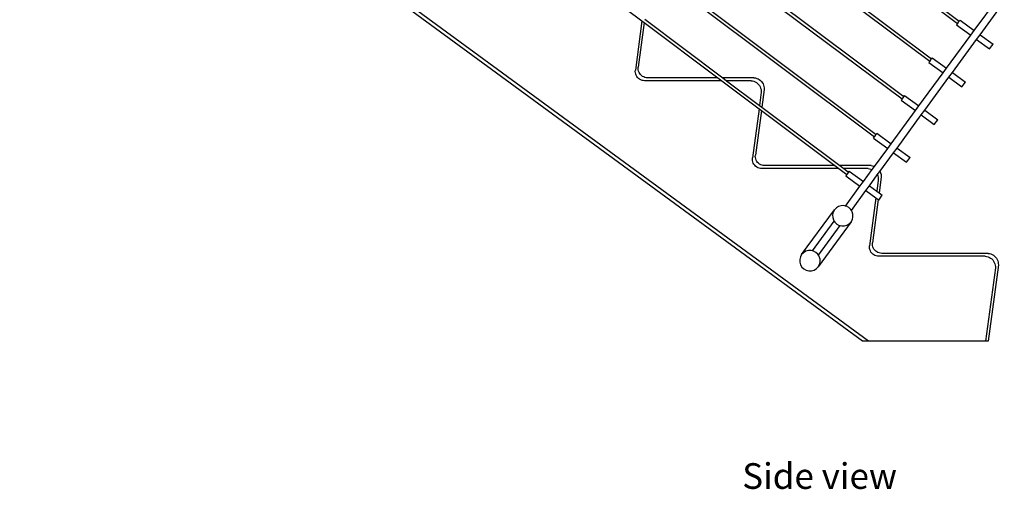
# Model space of a CAD drawing. Units: inches. Extents: x 117 to 407, y 36 to 287.
# Drawn here: x 195 to 279, y 36 to 76 of the extents above; entities that cross this region are included whole.
import ezdxf

# ---------------------------------------------------------------- set-up
doc = ezdxf.new("R2010")
doc.units = ezdxf.units.IN
doc.header["$MEASUREMENT"] = 0
doc.styles.get("Standard").update_dxf_attribs({"font": 'verdana.ttf'})

# ---------------------------------------------------------------- blocks, each defined once
blk = doc.blocks.new('Stairs with handrail rs')
for p, q in [((62.533, -78.043), (-87.251, 31.707)), ((62.021, -78.043), (-87.251, 31.332)), ((42.932, -30.497), (70.131, -50.897)), ((43.08, -30.296), (70.28, -50.696)), ((40.716, -33.522), (67.916, -53.922)), ((40.568, -33.724), (67.767, -54.123)), ((38.204, -36.951), (65.403, -57.35)), ((38.352, -36.749), (65.552, -57.149)), ((35.84, -40.177), (63.039, -60.576)), ((35.988, -39.975), (63.187, -60.375)), ((39.995, -48.293), (43.181, -50.683)), ((71.554, -51.495), (73.623, -48.672)), ((72.058, -51.864), (74.127, -49.041)), ((43.181, -50.683), (42.62, -54.891)), ((43.378, -50.83), (42.87, -54.641)), ((43.182, -50.678), (43.181, -50.683)), ((43.181, -50.683), (43.378, -50.83)), ((43.379, -50.825), (43.378, -50.83)), ((43.378, -50.83), (49.662, -55.543)), ((43.416, -50.546), (50.079, -55.543)), ((70.122, -50.911), (70.048, -51.012)), ((70.048, -51.012), (71.258, -51.898)), ((70.131, -50.897), (70.122, -50.911)), ((70.131, -50.897), (70.153, -50.867)), ((70.158, -50.862), (70.153, -50.867)), ((70.169, -50.847), (70.158, -50.862)), ((70.169, -50.847), (70.187, -50.822)), ((70.196, -50.81), (70.187, -50.822)), ((70.196, -50.81), (70.28, -50.696)), ((70.344, -50.608), (70.28, -50.696)), ((70.344, -50.608), (71.554, -51.495)), ((69.19, -54.721), (71.258, -51.898)), ((71.258, -51.898), (71.554, -51.495)), ((71.763, -52.268), (72.058, -51.864)), ((72.058, -51.864), (73.167, -52.677)), ((69.694, -55.091), (71.763, -52.268)), ((71.763, -52.268), (72.872, -53.08)), ((72.872, -53.08), (73.167, -52.677)), ((42.863, -54.754), (42.87, -54.641)), ((67.758, -54.137), (67.684, -54.238)), ((67.684, -54.238), (68.894, -55.125)), ((67.767, -54.123), (67.758, -54.137)), ((67.789, -54.094), (67.767, -54.123)), ((67.794, -54.089), (67.789, -54.094)), ((67.804, -54.073), (67.794, -54.089)), ((67.804, -54.073), (67.823, -54.049)), ((67.832, -54.037), (67.823, -54.049)), ((67.832, -54.037), (67.916, -53.922)), ((67.98, -53.835), (67.916, -53.922)), ((67.98, -53.835), (69.19, -54.721)), ((42.613, -55.004), (42.62, -54.891)), ((42.622, -55.116), (42.613, -55.004)), ((42.647, -55.227), (42.622, -55.116)), ((42.687, -55.332), (42.647, -55.227)), ((42.742, -55.431), (42.687, -55.332)), ((42.81, -55.521), (42.742, -55.431)), ((42.872, -54.866), (42.863, -54.754)), ((42.897, -54.977), (42.872, -54.866)), ((42.937, -55.082), (42.897, -54.977)), ((42.992, -55.181), (42.937, -55.082)), ((43.06, -55.271), (42.992, -55.181)), ((43.141, -55.351), (43.06, -55.271)), ((43.231, -55.418), (43.141, -55.351)), ((43.331, -55.472), (43.231, -55.418)), ((43.437, -55.512), (43.331, -55.472)), ((66.826, -57.948), (68.894, -55.125)), ((67.33, -58.317), (69.398, -55.494)), ((68.894, -55.125), (69.19, -54.721)), ((69.398, -55.494), (69.694, -55.091)), ((69.398, -55.494), (70.507, -56.307)), ((69.694, -55.091), (70.803, -55.904)), ((42.891, -55.601), (42.81, -55.521)), ((42.981, -55.668), (42.891, -55.601)), ((43.081, -55.722), (42.981, -55.668)), ((43.187, -55.762), (43.081, -55.722)), ((43.297, -55.785), (43.187, -55.762)), ((43.41, -55.793), (43.297, -55.785)), ((49.995, -55.793), (43.41, -55.793)), ((43.547, -55.535), (43.437, -55.512)), ((43.66, -55.543), (43.547, -55.535)), ((49.662, -55.543), (43.66, -55.543)), ((49.669, -55.543), (49.662, -55.543)), ((49.662, -55.543), (49.995, -55.793)), ((50.003, -55.793), (49.995, -55.793)), ((49.995, -55.793), (53.181, -58.183)), ((52.749, -55.543), (50.079, -55.543)), ((50.079, -55.543), (50.412, -55.793)), ((52.499, -55.793), (50.412, -55.793)), ((50.412, -55.793), (53.219, -57.899)), ((52.499, -55.793), (52.62, -55.81)), ((52.62, -55.81), (52.737, -55.843)), ((52.737, -55.843), (52.849, -55.89)), ((52.749, -55.543), (52.87, -55.56)), ((52.849, -55.89), (52.954, -55.951)), ((52.87, -55.56), (52.987, -55.593)), ((52.954, -55.951), (53.05, -56.025)), ((52.987, -55.593), (53.099, -55.64)), ((53.05, -56.025), (53.136, -56.111)), ((53.099, -55.64), (53.204, -55.701)), ((53.136, -56.111), (53.21, -56.208)), ((53.204, -55.701), (53.3, -55.775)), ((53.21, -56.208), (53.271, -56.313)), ((53.271, -56.313), (53.317, -56.425)), ((53.3, -55.775), (53.386, -55.861)), ((53.386, -55.861), (53.46, -55.958)), ((53.46, -55.958), (53.521, -56.063)), ((53.521, -56.063), (53.567, -56.175)), ((53.567, -56.175), (53.6, -56.292)), ((53.6, -56.292), (53.616, -56.412)), ((70.507, -56.307), (70.803, -55.904)), ((53.367, -56.784), (53.219, -57.899)), ((53.317, -56.425), (53.35, -56.542)), ((53.35, -56.542), (53.366, -56.662)), ((53.366, -56.662), (53.367, -56.784)), ((53.617, -56.534), (53.416, -58.046)), ((53.616, -56.412), (53.617, -56.534)), ((65.552, -57.149), (65.468, -57.263)), ((65.552, -57.149), (65.616, -57.061)), ((65.616, -57.061), (66.826, -57.948)), ((53.219, -57.899), (53.416, -58.046)), ((65.32, -57.465), (65.394, -57.364)), ((65.32, -57.465), (66.53, -58.351)), ((65.403, -57.35), (65.394, -57.364)), ((65.425, -57.32), (65.403, -57.35)), ((65.43, -57.315), (65.425, -57.32)), ((65.44, -57.3), (65.43, -57.315)), ((65.458, -57.276), (65.44, -57.3)), ((65.458, -57.276), (65.468, -57.263)), ((66.53, -58.351), (66.826, -57.948)), ((53.181, -58.183), (52.62, -62.391)), ((53.378, -58.33), (52.87, -62.141)), ((53.182, -58.178), (53.181, -58.183)), ((53.181, -58.183), (53.378, -58.33)), ((53.379, -58.325), (53.378, -58.33)), ((53.378, -58.33), (59.662, -63.043)), ((53.416, -58.046), (60.079, -63.043)), ((64.461, -61.175), (66.53, -58.351)), ((64.966, -61.544), (67.034, -58.721)), ((67.034, -58.721), (67.33, -58.317)), ((67.034, -58.721), (68.143, -59.533)), ((67.33, -58.317), (68.439, -59.13)), ((68.143, -59.533), (68.439, -59.13)), ((63.065, -60.542), (63.061, -60.547)), ((63.076, -60.526), (63.065, -60.542)), ((63.094, -60.502), (63.076, -60.526)), ((63.094, -60.502), (63.104, -60.49)), ((63.104, -60.49), (63.187, -60.375)), ((63.187, -60.375), (63.251, -60.288)), ((63.251, -60.288), (64.461, -61.175)), ((62.956, -60.691), (63.03, -60.59)), ((62.956, -60.691), (64.166, -61.578)), ((63.039, -60.576), (63.03, -60.59)), ((63.061, -60.547), (63.039, -60.576)), ((64.166, -61.578), (64.461, -61.175)), ((52.863, -62.254), (52.87, -62.141)), ((63.04, -63.115), (64.166, -61.578)), ((63.505, -63.537), (64.67, -61.947)), ((64.67, -61.947), (64.966, -61.544)), ((64.67, -61.947), (65.779, -62.76)), ((64.966, -61.544), (66.075, -62.357)), ((52.613, -62.504), (52.62, -62.391)), ((52.622, -62.616), (52.613, -62.504)), ((52.647, -62.727), (52.622, -62.616)), ((52.687, -62.832), (52.647, -62.727)), ((52.742, -62.931), (52.687, -62.832)), ((52.81, -63.021), (52.742, -62.931)), ((52.891, -63.101), (52.81, -63.021)), ((52.872, -62.366), (52.863, -62.254)), ((52.897, -62.477), (52.872, -62.366)), ((52.937, -62.582), (52.897, -62.477)), ((52.992, -62.681), (52.937, -62.582)), ((53.06, -62.771), (52.992, -62.681)), ((53.141, -62.851), (53.06, -62.771)), ((53.231, -62.918), (53.141, -62.851)), ((53.331, -62.972), (53.231, -62.918)), ((53.437, -63.012), (53.331, -62.972)), ((53.547, -63.035), (53.437, -63.012)), ((53.66, -63.043), (53.547, -63.035)), ((59.662, -63.043), (53.66, -63.043)), ((59.669, -63.043), (59.662, -63.043)), ((59.662, -63.043), (59.995, -63.293)), ((62.749, -63.043), (60.079, -63.043)), ((60.079, -63.043), (60.412, -63.293)), ((62.749, -63.043), (62.87, -63.06)), ((62.87, -63.06), (62.987, -63.093)), ((65.779, -62.76), (66.075, -62.357)), ((52.981, -63.168), (52.891, -63.101)), ((53.081, -63.222), (52.981, -63.168)), ((53.187, -63.262), (53.081, -63.222)), ((53.297, -63.285), (53.187, -63.262)), ((53.41, -63.293), (53.297, -63.285)), ((59.995, -63.293), (53.41, -63.293)), ((60.003, -63.293), (59.995, -63.293)), ((59.995, -63.293), (60.674, -63.803)), ((62.499, -63.293), (60.412, -63.293)), ((60.412, -63.293), (60.823, -63.602)), ((60.666, -63.817), (60.592, -63.918)), ((60.674, -63.803), (60.666, -63.817)), ((60.674, -63.803), (60.696, -63.773)), ((60.701, -63.768), (60.696, -63.773)), ((60.712, -63.753), (60.701, -63.768)), ((60.73, -63.729), (60.712, -63.753)), ((60.73, -63.729), (60.739, -63.716)), ((60.823, -63.602), (60.739, -63.716)), ((60.823, -63.602), (60.887, -63.515)), ((60.887, -63.515), (62.097, -64.401)), ((62.097, -64.401), (62.841, -63.387)), ((62.499, -63.293), (62.62, -63.31)), ((62.601, -64.771), (63.282, -63.841)), ((62.62, -63.31), (62.737, -63.343)), ((62.737, -63.343), (62.841, -63.387)), ((62.841, -63.387), (63.04, -63.115)), ((62.987, -63.093), (63.04, -63.115)), ((63.282, -63.841), (63.505, -63.537)), ((63.282, -63.841), (63.317, -63.925)), ((63.505, -63.537), (63.521, -63.563)), ((63.521, -63.563), (63.567, -63.675)), ((63.567, -63.675), (63.6, -63.792)), ((63.6, -63.792), (63.616, -63.912)), ((60.592, -63.918), (61.802, -64.804)), ((61.802, -64.804), (62.097, -64.401)), ((63.367, -64.284), (63.24, -65.239)), ((63.317, -63.925), (63.35, -64.042)), ((63.35, -64.042), (63.366, -64.162)), ((63.366, -64.162), (63.367, -64.284)), ((63.617, -64.034), (63.437, -65.383)), ((63.616, -63.912), (63.617, -64.034)), ((60.56, -66.499), (61.802, -64.804)), ((61.064, -66.868), (62.306, -65.174)), ((62.306, -65.174), (62.601, -64.771)), ((62.306, -65.174), (63.165, -65.803)), ((62.601, -64.771), (63.24, -65.239)), ((63.24, -65.239), (63.437, -65.383)), ((63.415, -65.987), (63.71, -65.583)), ((63.437, -65.383), (63.71, -65.583)), ((63.165, -65.803), (62.62, -69.891)), ((63.362, -65.948), (62.87, -69.641)), ((63.165, -65.803), (63.362, -65.948)), ((63.362, -65.948), (63.415, -65.987)), ((56.82, -70.651), (59.628, -66.819)), ((59.518, -67.02), (59.464, -67.242)), ((59.464, -67.242), (59.469, -67.47)), ((59.628, -66.819), (59.518, -67.02)), ((59.786, -66.654), (59.628, -66.819)), ((59.981, -66.536), (59.786, -66.654)), ((60.2, -66.472), (59.981, -66.536)), ((60.429, -66.467), (60.2, -66.472)), ((60.56, -66.499), (60.429, -66.467)), ((60.651, -66.521), (60.56, -66.499)), ((60.851, -66.631), (60.651, -66.521)), ((61.016, -66.789), (60.851, -66.631)), ((61.064, -66.868), (61.016, -66.789)), ((61.135, -66.984), (61.064, -66.868)), ((61.199, -67.203), (61.135, -66.984)), ((61.204, -67.432), (61.199, -67.203)), ((57.753, -70.33), (59.603, -67.805)), ((61.04, -67.854), (58.232, -71.685)), ((59.469, -67.47), (59.533, -67.689)), ((59.533, -67.689), (59.603, -67.805)), ((59.603, -67.805), (59.652, -67.884)), ((59.652, -67.884), (59.817, -68.042)), ((59.817, -68.042), (60.017, -68.152)), ((60.686, -68.137), (60.882, -68.019)), ((60.882, -68.019), (61.04, -67.854)), ((61.04, -67.854), (61.149, -67.653)), ((61.149, -67.653), (61.204, -67.432)), ((58.257, -70.7), (60.107, -68.174)), ((60.017, -68.152), (60.107, -68.174)), ((60.107, -68.174), (60.239, -68.206)), ((60.239, -68.206), (60.467, -68.201)), ((60.467, -68.201), (60.686, -68.137)), ((62.863, -69.754), (62.87, -69.641)), ((62.872, -69.866), (62.863, -69.754)), ((56.978, -70.486), (56.82, -70.651)), ((57.174, -70.367), (56.978, -70.486)), ((57.393, -70.303), (57.174, -70.367)), ((57.621, -70.298), (57.393, -70.303)), ((57.753, -70.33), (57.621, -70.298)), ((57.843, -70.352), (57.753, -70.33)), ((58.043, -70.462), (57.843, -70.352)), ((58.209, -70.62), (58.043, -70.462)), ((58.257, -70.7), (58.209, -70.62)), ((62.613, -70.004), (62.62, -69.891)), ((62.622, -70.116), (62.613, -70.004)), ((62.647, -70.227), (62.622, -70.116)), ((62.687, -70.332), (62.647, -70.227)), ((62.742, -70.431), (62.687, -70.332)), ((62.81, -70.521), (62.742, -70.431)), ((62.891, -70.601), (62.81, -70.521)), ((62.897, -69.977), (62.872, -69.866)), ((62.981, -70.668), (62.891, -70.601)), ((62.937, -70.082), (62.897, -69.977)), ((62.992, -70.181), (62.937, -70.082)), ((63.06, -70.271), (62.992, -70.181)), ((63.141, -70.351), (63.06, -70.271)), ((63.231, -70.418), (63.141, -70.351)), ((63.331, -70.472), (63.231, -70.418)), ((63.437, -70.512), (63.331, -70.472)), ((63.547, -70.535), (63.437, -70.512)), ((63.66, -70.543), (63.547, -70.535)), ((72.749, -70.543), (63.66, -70.543)), ((72.749, -70.543), (72.87, -70.56)), ((72.87, -70.56), (72.987, -70.593)), ((72.987, -70.593), (73.099, -70.64)), ((56.711, -70.851), (56.656, -71.073)), ((56.656, -71.073), (56.662, -71.301)), ((56.662, -71.301), (56.726, -71.521)), ((56.82, -70.651), (56.711, -70.851)), ((58.327, -70.815), (58.257, -70.7)), ((58.391, -71.035), (58.327, -70.815)), ((58.342, -71.485), (58.396, -71.263)), ((58.396, -71.263), (58.391, -71.035)), ((63.081, -70.722), (62.981, -70.668)), ((63.187, -70.762), (63.081, -70.722)), ((63.297, -70.785), (63.187, -70.762)), ((63.41, -70.793), (63.297, -70.785)), ((72.499, -70.793), (63.41, -70.793)), ((72.499, -70.793), (72.62, -70.81)), ((72.62, -70.81), (72.737, -70.843)), ((72.737, -70.843), (72.849, -70.89)), ((72.849, -70.89), (72.954, -70.951)), ((72.954, -70.951), (73.05, -71.025)), ((73.05, -71.025), (73.136, -71.111)), ((73.099, -70.64), (73.204, -70.701)), ((73.136, -71.111), (73.21, -71.208)), ((73.204, -70.701), (73.3, -70.775)), ((73.21, -71.208), (73.271, -71.313)), ((73.271, -71.313), (73.317, -71.425)), ((73.3, -70.775), (73.386, -70.861)), ((73.317, -71.425), (73.35, -71.542)), ((73.386, -70.861), (73.46, -70.958)), ((73.46, -70.958), (73.521, -71.063)), ((73.521, -71.063), (73.567, -71.175)), ((73.567, -71.175), (73.6, -71.292)), ((73.6, -71.292), (73.616, -71.412)), ((73.616, -71.412), (73.617, -71.534)), ((56.726, -71.521), (56.844, -71.716)), ((56.844, -71.716), (57.009, -71.874)), ((57.009, -71.874), (57.209, -71.984)), ((57.209, -71.984), (57.431, -72.038)), ((57.431, -72.038), (57.66, -72.033)), ((57.66, -72.033), (57.879, -71.969)), ((57.879, -71.969), (58.074, -71.85)), ((58.074, -71.85), (58.232, -71.685)), ((58.232, -71.685), (58.342, -71.485)), ((73.367, -71.784), (72.533, -78.043)), ((73.617, -71.534), (72.749, -78.043)), ((73.35, -71.542), (73.366, -71.662)), ((73.366, -71.662), (73.367, -71.784)), ((62.533, -78.043), (62.021, -78.043)), ((72.533, -78.043), (62.533, -78.043)), ((72.749, -78.043), (72.533, -78.043))]:
    blk.add_line(p, q)

msp = doc.modelspace()

# ---------------------------------------------------------------- block references
msp.add_blockref('Stairs with handrail rs', (204.582, 126.48))

# ---------------------------------------------------------------- texts
msp.add_text('Side view', height=2.1916).set_placement((256.326, 35.813))

doc.saveas('drawing.dxf')
